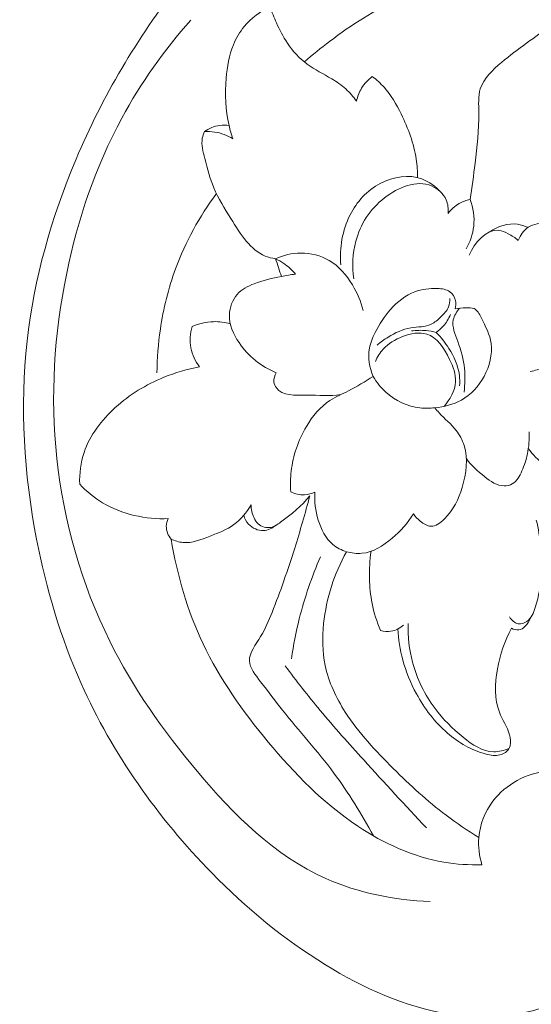
# Model space of a CAD drawing. Units: centimetres. Extents: x 20 to 1049, y -758 to 42.
# Drawn here: x 96 to 101, y -434 to -425 of the extents above; entities that cross this region are included whole.
import ezdxf

# ---------------------------------------------------------------- set-up
doc = ezdxf.new("R2010")
doc.units = ezdxf.units.CM
doc.header["$MEASUREMENT"] = 0
doc.layers.add('layer 1', color=7, linetype='Continuous')

msp = doc.modelspace()

# ---------------------------------------------------------------- linework, layer by layer
at = {"layer": 'layer 1', "color": 250, "lineweight": 20}
for points, knots in [([(100.37053, -426.49742), (100.38984, -426.38195), (100.40476, -426.26535), (100.41897, -426.1496), (100.41897, -426.1496), (100.43884, -425.98887), (100.45751, -425.82978), (100.45482, -425.66318), (100.45482, -425.66318), (100.45355, -425.58483), (100.44747, -425.50479), (100.4691, -425.43436), (100.4691, -425.43436), (100.49979, -425.33424), (100.5862, -425.2532), (100.67289, -425.18037), (100.67289, -425.18037), (100.83234, -425.04651), (100.993, -424.93988), (101.15217, -424.82272), (101.15217, -424.82272), (101.28588, -424.72436), (101.41846, -424.6185), (101.53132, -424.49363), (101.53132, -424.49363), (101.59934, -424.41839), (101.66015, -424.33623), (101.70661, -424.24692), (101.70661, -424.24692), (101.78609, -424.09376), (101.82335, -423.9196), (101.84244, -423.74622), (101.84244, -423.74622), (101.86373, -423.55367), (101.86267, -423.36226), (101.86033, -423.17042), (101.86033, -423.17042), (101.85793, -422.96833), (101.85411, -422.76582), (101.84138, -422.56401)], [0, 0, 0, 0, 0.0909091, 0.0909091, 0.0909091, 0.0909091, 0.1818182, 0.1818182, 0.1818182, 0.1818182, 0.2727273, 0.2727273, 0.2727273, 0.2727273, 0.3636364, 0.3636364, 0.3636364, 0.3636364, 0.4545455, 0.4545455, 0.4545455, 0.4545455, 0.5454545, 0.5454545, 0.5454545, 0.5454545, 0.6363636, 0.6363636, 0.6363636, 0.6363636, 0.7272727, 0.7272727, 0.7272727, 0.7272727, 0.8181818, 0.8181818, 0.8181818, 0.8181818, 1, 1, 1, 1]), ([(98.77834, -425.17563), (98.85669, -425.10662), (98.93794, -425.04164), (99.02138, -424.97828), (99.02138, -424.97828), (99.23033, -424.81968), (99.45285, -424.6721), (99.69298, -424.57396), (99.69298, -424.57396), (99.86962, -424.50183), (100.05573, -424.45658), (100.24905, -424.4215), (100.24905, -424.4215), (100.36877, -424.3998), (100.49117, -424.38205), (100.60579, -424.41677), (100.60579, -424.41677), (100.65592, -424.43197), (100.70457, -424.45728), (100.75598, -424.45905), (100.75598, -424.45905), (100.80986, -424.46089), (100.86671, -424.43699), (100.90843, -424.40036), (100.90843, -424.40036), (100.97808, -424.33934), (101.00573, -424.2431), (101.01407, -424.14934), (101.01407, -424.14934), (101.02729, -423.99993), (100.99158, -423.8566), (100.92731, -423.72458), (100.92731, -423.72458), (100.8537, -423.57361), (100.74275, -423.4375), (100.60105, -423.35151), (100.60105, -423.35151), (100.44584, -423.25726), (100.25358, -423.22324), (100.07072, -423.23413), (100.07072, -423.23413), (99.82514, -423.24877), (99.59654, -423.34416), (99.3668, -423.42654), (99.3668, -423.42654), (99.26639, -423.4626), (99.1657, -423.49612), (99.06649, -423.53451)], [0, 0, 0, 0, 0.0769231, 0.0769231, 0.0769231, 0.0769231, 0.1538462, 0.1538462, 0.1538462, 0.1538462, 0.2307692, 0.2307692, 0.2307692, 0.2307692, 0.3076923, 0.3076923, 0.3076923, 0.3076923, 0.3846154, 0.3846154, 0.3846154, 0.3846154, 0.4615385, 0.4615385, 0.4615385, 0.4615385, 0.5384615, 0.5384615, 0.5384615, 0.5384615, 0.6153846, 0.6153846, 0.6153846, 0.6153846, 0.6923077, 0.6923077, 0.6923077, 0.6923077, 0.7692308, 0.7692308, 0.7692308, 0.7692308, 0.8461538, 0.8461538, 0.8461538, 0.8461538, 1, 1, 1, 1]), ([(100.48452, -432.89319), (100.4592, -432.80919), (100.44789, -432.71981), (100.45489, -432.63163), (100.45489, -432.63163), (100.465, -432.50584), (100.51259, -432.38245), (100.58974, -432.28112), (100.58974, -432.28112), (100.71369, -432.11842), (100.91394, -432.01292), (101.11816, -431.99001), (101.11816, -431.99001), (101.28072, -431.97169), (101.44583, -432.0057), (101.59001, -432.07889), (101.59001, -432.07889), (101.77895, -432.17491), (101.93203, -432.33804), (102.02947, -432.52924), (102.02947, -432.52924), (102.1255, -432.71748), (102.1675, -432.93272), (102.14268, -433.13856), (102.14268, -433.13856), (102.10782, -433.42826), (101.94066, -433.69908), (101.71941, -433.90152), (101.71941, -433.90152), (101.41104, -434.18373), (100.99774, -434.33314), (100.58974, -434.35181), (100.58974, -434.35181), (100.44584, -434.35838), (100.30265, -434.3487), (100.16165, -434.32607), (100.16165, -434.32607), (99.74439, -434.25925), (99.34672, -434.07894), (98.98277, -433.8557), (98.98277, -433.8557), (98.57929, -433.60822), (98.21733, -433.30791), (97.88817, -432.9714), (97.88817, -432.9714), (97.37113, -432.44291), (96.93485, -431.82532), (96.63433, -431.15145), (96.63433, -431.15145), (96.43684, -430.70831), (96.29803, -430.24084), (96.20575, -429.76291), (96.20575, -429.76291), (96.08456, -429.13613), (96.0434, -428.49139), (96.11404, -427.85945), (96.11404, -427.85945), (96.18122, -427.25841), (96.34944, -426.66904), (96.58589, -426.10958), (96.58589, -426.10958), (96.83967, -425.50889), (97.17194, -424.94257), (97.57266, -424.43254)], [0, 0, 0, 0, 0.0588235, 0.0588235, 0.0588235, 0.0588235, 0.1176471, 0.1176471, 0.1176471, 0.1176471, 0.1764706, 0.1764706, 0.1764706, 0.1764706, 0.2352941, 0.2352941, 0.2352941, 0.2352941, 0.2941176, 0.2941176, 0.2941176, 0.2941176, 0.3529412, 0.3529412, 0.3529412, 0.3529412, 0.4117647, 0.4117647, 0.4117647, 0.4117647, 0.4705882, 0.4705882, 0.4705882, 0.4705882, 0.5294118, 0.5294118, 0.5294118, 0.5294118, 0.5882353, 0.5882353, 0.5882353, 0.5882353, 0.6470588, 0.6470588, 0.6470588, 0.6470588, 0.7058824, 0.7058824, 0.7058824, 0.7058824, 0.7647059, 0.7647059, 0.7647059, 0.7647059, 0.8235294, 0.8235294, 0.8235294, 0.8235294, 0.8823529, 0.8823529, 0.8823529, 0.8823529, 1, 1, 1, 1]), ([(98.09111, -425.91392), (98.07711, -425.87178), (98.06488, -425.82886), (98.05505, -425.78551), (98.05505, -425.78551), (98.02132, -425.63808), (98.01368, -425.48478), (98.02634, -425.33282), (98.02634, -425.33282), (98.03546, -425.22202), (98.05547, -425.11192), (98.0974, -425.00989), (98.0974, -425.00989), (98.12328, -424.94681), (98.15758, -424.88692), (98.20085, -424.83403), (98.20085, -424.83403), (98.26697, -424.75321), (98.35401, -424.68879), (98.44784, -424.64445)], [0, 0, 0, 0, 0.1666667, 0.1666667, 0.1666667, 0.1666667, 0.3333333, 0.3333333, 0.3333333, 0.3333333, 0.5, 0.5, 0.5, 0.5, 0.6666667, 0.6666667, 0.6666667, 0.6666667, 1, 1, 1, 1]), ([(98.44784, -424.64445), (98.46609, -424.69692), (98.4873, -424.7484), (98.51014, -424.7991), (98.51014, -424.7991), (98.54047, -424.86634), (98.57378, -424.93218), (98.61486, -424.99362), (98.61486, -424.99362), (98.66683, -425.07119), (98.73118, -425.14176), (98.80571, -425.19692), (98.80571, -425.19692), (98.87918, -425.25115), (98.96269, -425.29054), (99.04139, -425.33784), (99.04139, -425.33784), (99.08905, -425.36641), (99.13501, -425.39795), (99.17609, -425.43507), (99.17609, -425.43507), (99.21498, -425.47028), (99.24949, -425.51059), (99.27961, -425.55358)], [0, 0, 0, 0, 0.1428571, 0.1428571, 0.1428571, 0.1428571, 0.2857143, 0.2857143, 0.2857143, 0.2857143, 0.4285714, 0.4285714, 0.4285714, 0.4285714, 0.5714286, 0.5714286, 0.5714286, 0.5714286, 0.7142857, 0.7142857, 0.7142857, 0.7142857, 1, 1, 1, 1]), ([(97.68643, -424.77414), (97.43258, -425.06151), (97.20758, -425.3773), (97.02479, -425.71522), (97.02479, -425.71522), (96.77321, -426.18022), (96.60152, -426.68735), (96.49468, -427.20686), (96.49468, -427.20686), (96.3744, -427.79171), (96.33629, -428.39254), (96.40014, -428.98629), (96.40014, -428.98629), (96.46583, -429.59645), (96.63907, -430.19919), (96.90968, -430.74515), (96.90968, -430.74515), (97.13206, -431.19366), (97.42007, -431.60386), (97.74809, -431.99439), (97.74809, -431.99439), (98.09917, -432.4125), (98.49614, -432.80806), (98.98503, -433.02584), (98.98503, -433.02584), (99.29672, -433.16472), (99.64575, -433.23133), (99.98771, -433.24773)], [0, 0, 0, 0, 0.125, 0.125, 0.125, 0.125, 0.25, 0.25, 0.25, 0.25, 0.375, 0.375, 0.375, 0.375, 0.5, 0.5, 0.5, 0.5, 0.625, 0.625, 0.625, 0.625, 0.75, 0.75, 0.75, 0.75, 1, 1, 1, 1]), ([(99.27961, -425.55358), (99.28873, -425.50953), (99.30478, -425.46632), (99.32826, -425.42757), (99.32826, -425.42757), (99.35456, -425.38402), (99.39013, -425.3459), (99.43044, -425.31536)], [0, 0, 0, 0, 0.3333333, 0.3333333, 0.3333333, 0.3333333, 1, 1, 1, 1]), ([(99.43044, -425.31536), (99.4711, -425.34654), (99.5097, -425.3809), (99.544, -425.41888), (99.544, -425.41888), (99.61209, -425.49418), (99.66336, -425.58349), (99.70854, -425.67577), (99.70854, -425.67577), (99.77628, -425.81408), (99.8303, -425.95903), (99.85329, -426.10972), (99.85329, -426.10972), (99.86212, -426.16848), (99.86637, -426.22816), (99.86686, -426.28763)], [0, 0, 0, 0, 0.2, 0.2, 0.2, 0.2, 0.4, 0.4, 0.4, 0.4, 0.6, 0.6, 0.6, 0.6, 1, 1, 1, 1]), ([(97.81802, -425.84533), (97.86144, -425.81493), (97.91249, -425.79301), (97.96524, -425.78551), (97.96524, -425.78551), (97.99501, -425.7812), (98.02535, -425.78155), (98.05505, -425.78551)], [0, 0, 0, 0, 0.3333333, 0.3333333, 0.3333333, 0.3333333, 1, 1, 1, 1]), ([(98.50151, -427.06707), (98.46701, -427.06268), (98.43257, -427.05455), (98.40047, -427.04126), (98.40047, -427.04126), (98.33046, -427.01227), (98.2717, -426.95888), (98.22206, -426.90033), (98.22206, -426.90033), (98.16415, -426.83196), (98.11897, -426.75651), (98.07244, -426.68085), (98.07244, -426.68085), (98.01333, -426.58468), (97.95209, -426.48809), (97.9091, -426.38528), (97.9091, -426.38528), (97.87148, -426.29547), (97.84772, -426.20101), (97.82177, -426.1035), (97.82177, -426.1035), (97.80445, -426.03837), (97.7862, -425.9719), (97.79808, -425.9077), (97.79808, -425.9077), (97.80211, -425.88641), (97.80933, -425.86534), (97.81802, -425.84533)], [0, 0, 0, 0, 0.125, 0.125, 0.125, 0.125, 0.25, 0.25, 0.25, 0.25, 0.375, 0.375, 0.375, 0.375, 0.5, 0.5, 0.5, 0.5, 0.625, 0.625, 0.625, 0.625, 0.75, 0.75, 0.75, 0.75, 1, 1, 1, 1]), ([(97.81802, -425.84533), (97.85083, -425.84307), (97.88393, -425.8442), (97.91652, -425.84908), (97.91652, -425.84908), (97.97825, -425.85834), (98.03829, -425.88146), (98.09111, -425.91392)], [0, 0, 0, 0, 0.3333333, 0.3333333, 0.3333333, 0.3333333, 1, 1, 1, 1]), ([(100.09002, -426.4282), (100.03989, -426.37382), (99.97809, -426.32616), (99.90872, -426.30035), (99.90872, -426.30035), (99.78272, -426.25368), (99.63161, -426.27921), (99.50836, -426.34349), (99.50836, -426.34349), (99.37974, -426.41059), (99.28145, -426.52005), (99.21739, -426.64676), (99.21739, -426.64676), (99.143, -426.79413), (99.11493, -426.96475), (99.12808, -427.1271)], [0, 0, 0, 0, 0.2, 0.2, 0.2, 0.2, 0.4, 0.4, 0.4, 0.4, 0.6, 0.6, 0.6, 0.6, 1, 1, 1, 1]), ([(100.1596, -426.63142), (100.16328, -426.588), (100.15861, -426.54247), (100.14115, -426.50209), (100.14115, -426.50209), (100.1152, -426.4422), (100.06089, -426.39355), (100.00107, -426.36809), (100.00107, -426.36809), (99.85696, -426.30672), (99.68068, -426.37905), (99.54845, -426.48201), (99.54845, -426.48201), (99.40675, -426.59232), (99.31546, -426.73777), (99.27282, -426.8992), (99.27282, -426.8992), (99.24213, -427.01573), (99.23669, -427.14054), (99.25437, -427.25947)], [0, 0, 0, 0, 0.1666667, 0.1666667, 0.1666667, 0.1666667, 0.3333333, 0.3333333, 0.3333333, 0.3333333, 0.5, 0.5, 0.5, 0.5, 0.6666667, 0.6666667, 0.6666667, 0.6666667, 1, 1, 1, 1]), ([(97.93434, -426.44093), (97.77093, -426.66091), (97.6363, -426.90514), (97.54133, -427.16302), (97.54133, -427.16302), (97.4719, -427.35154), (97.42367, -427.5474), (97.39468, -427.74596), (97.39468, -427.74596), (97.37446, -427.88455), (97.36357, -428.02456), (97.36244, -428.16442)], [0, 0, 0, 0, 0.25, 0.25, 0.25, 0.25, 0.5, 0.5, 0.5, 0.5, 1, 1, 1, 1]), ([(100.37053, -426.49742), (100.33405, -426.50549), (100.29841, -426.51864), (100.26588, -426.53745), (100.26588, -426.53745), (100.22466, -426.56128), (100.18859, -426.59409), (100.1596, -426.63142)], [0, 0, 0, 0, 0.3333333, 0.3333333, 0.3333333, 0.3333333, 1, 1, 1, 1]), ([(100.33207, -426.97316), (100.37053, -426.90656), (100.39769, -426.8316), (100.40589, -426.75453), (100.40589, -426.75453), (100.41529, -426.66791), (100.4008, -426.57846), (100.37053, -426.49742)], [0, 0, 0, 0, 0.3333333, 0.3333333, 0.3333333, 0.3333333, 1, 1, 1, 1]), ([(100.83355, -426.89128), (100.80427, -426.86597), (100.77196, -426.84553), (100.73695, -426.82694), (100.73695, -426.82694), (100.70733, -426.81117), (100.67586, -426.79667), (100.64461, -426.79299), (100.64461, -426.79299), (100.52716, -426.77949), (100.41211, -426.91886), (100.36283, -427.03164)], [0, 0, 0, 0, 0.25, 0.25, 0.25, 0.25, 0.5, 0.5, 0.5, 0.5, 1, 1, 1, 1]), ([(100.92504, -426.76839), (100.8945, -426.75311), (100.86169, -426.74138), (100.82782, -426.73607), (100.82782, -426.73607), (100.73568, -426.72172), (100.6352, -426.75531), (100.55912, -426.8082)], [0, 0, 0, 0, 0.3333333, 0.3333333, 0.3333333, 0.3333333, 1, 1, 1, 1]), ([(101.32244, -427.50477), (101.3638, -427.44275), (101.39492, -427.37416), (101.41592, -427.30154), (101.41592, -427.30154), (101.44081, -427.21556), (101.45163, -427.12413), (101.43338, -427.03716), (101.43338, -427.03716), (101.4191, -426.96885), (101.38707, -426.9033), (101.3399, -426.85133), (101.3399, -426.85133), (101.28121, -426.7867), (101.19926, -426.74307), (101.11045, -426.73162), (101.11045, -426.73162), (101.0473, -426.72349), (100.98062, -426.73162), (100.92957, -426.76528), (100.92957, -426.76528), (100.88566, -426.79434), (100.8532, -426.84221), (100.83355, -426.89128)], [0, 0, 0, 0, 0.1428571, 0.1428571, 0.1428571, 0.1428571, 0.2857143, 0.2857143, 0.2857143, 0.2857143, 0.4285714, 0.4285714, 0.4285714, 0.4285714, 0.5714286, 0.5714286, 0.5714286, 0.5714286, 0.7142857, 0.7142857, 0.7142857, 0.7142857, 1, 1, 1, 1]), ([(99.34212, -427.56586), (99.3214, -427.47952), (99.28675, -427.39693), (99.24051, -427.31958), (99.24051, -427.31958), (99.18422, -427.22539), (99.11083, -427.13884), (99.01728, -427.08404), (99.01728, -427.08404), (98.93575, -427.03617), (98.8388, -427.01234), (98.7432, -427.01319), (98.7432, -427.01319), (98.65962, -427.01389), (98.57696, -427.03348), (98.50151, -427.06707)], [0, 0, 0, 0, 0.2, 0.2, 0.2, 0.2, 0.4, 0.4, 0.4, 0.4, 0.6, 0.6, 0.6, 0.6, 1, 1, 1, 1]), ([(98.50151, -427.06707), (98.52888, -427.07973), (98.55511, -427.09465), (98.58007, -427.11169), (98.58007, -427.11169), (98.62207, -427.14054), (98.66005, -427.17568), (98.69243, -427.21485)], [0, 0, 0, 0, 0.3333333, 0.3333333, 0.3333333, 0.3333333, 1, 1, 1, 1]), ([(98.69243, -427.21485), (98.64753, -427.22129), (98.60291, -427.22942), (98.55851, -427.2379), (98.55851, -427.2379), (98.46941, -427.25502), (98.38088, -427.27354), (98.29525, -427.30727), (98.29525, -427.30727), (98.23486, -427.33103), (98.17596, -427.36236), (98.13361, -427.41037), (98.13361, -427.41037), (98.08722, -427.46283), (98.06063, -427.53538), (98.05816, -427.60588), (98.05816, -427.60588), (98.05476, -427.70134), (98.09563, -427.79327), (98.15051, -427.87373), (98.15051, -427.87373), (98.2396, -428.00441), (98.36596, -428.10489), (98.50774, -428.16322)], [0, 0, 0, 0, 0.1428571, 0.1428571, 0.1428571, 0.1428571, 0.2857143, 0.2857143, 0.2857143, 0.2857143, 0.4285714, 0.4285714, 0.4285714, 0.4285714, 0.5714286, 0.5714286, 0.5714286, 0.5714286, 0.7142857, 0.7142857, 0.7142857, 0.7142857, 1, 1, 1, 1]), ([(100.2277, -427.54974), (100.23427, -427.52336), (100.23562, -427.49529), (100.22925, -427.46814), (100.22925, -427.46814), (100.22162, -427.43547), (100.20281, -427.40422), (100.17693, -427.38498), (100.17693, -427.38498), (100.14412, -427.3608), (100.09999, -427.35571), (100.05679, -427.35422), (100.05679, -427.35422), (99.98099, -427.35154), (99.90844, -427.35974), (99.84126, -427.38505), (99.84126, -427.38505), (99.75217, -427.41843), (99.67262, -427.48186), (99.60721, -427.55433), (99.60721, -427.55433), (99.54647, -427.62172), (99.49797, -427.69696), (99.45794, -427.77757), (99.45794, -427.77757), (99.43425, -427.8253), (99.41354, -427.87487), (99.40406, -427.92691), (99.40406, -427.92691), (99.38766, -428.01685), (99.40477, -428.11429), (99.44012, -428.19844)], [0, 0, 0, 0, 0.1111111, 0.1111111, 0.1111111, 0.1111111, 0.2222222, 0.2222222, 0.2222222, 0.2222222, 0.3333333, 0.3333333, 0.3333333, 0.3333333, 0.4444444, 0.4444444, 0.4444444, 0.4444444, 0.5555556, 0.5555556, 0.5555556, 0.5555556, 0.6666667, 0.6666667, 0.6666667, 0.6666667, 0.7777778, 0.7777778, 0.7777778, 0.7777778, 1, 1, 1, 1]), ([(99.4764, -427.8977), (99.51006, -427.86914), (99.54633, -427.84389), (99.58409, -427.8207), (99.58409, -427.8207), (99.65155, -427.77926), (99.72381, -427.74447), (99.8028, -427.73139), (99.8028, -427.73139), (99.86863, -427.72043), (99.93913, -427.72461), (99.99676, -427.69752), (99.99676, -427.69752), (100.03077, -427.68147), (100.0604, -427.65453), (100.08911, -427.62667), (100.08911, -427.62667), (100.11894, -427.59782), (100.14787, -427.56819), (100.163, -427.53128), (100.163, -427.53128), (100.17339, -427.5059), (100.17728, -427.47726), (100.17686, -427.44968)], [0, 0, 0, 0, 0.1428571, 0.1428571, 0.1428571, 0.1428571, 0.2857143, 0.2857143, 0.2857143, 0.2857143, 0.4285714, 0.4285714, 0.4285714, 0.4285714, 0.5714286, 0.5714286, 0.5714286, 0.5714286, 0.7142857, 0.7142857, 0.7142857, 0.7142857, 1, 1, 1, 1]), ([(99.44012, -428.19844), (99.47293, -428.25458), (99.51373, -428.30613), (99.56259, -428.35032), (99.56259, -428.35032), (99.65254, -428.43164), (99.76978, -428.48778), (99.88899, -428.50122), (99.88899, -428.50122), (99.93616, -428.50652), (99.98368, -428.50511), (100.03133, -428.50016), (100.03133, -428.50016), (100.12064, -428.4909), (100.21016, -428.46897), (100.28773, -428.42577), (100.28773, -428.42577), (100.37881, -428.375), (100.45341, -428.29474), (100.50474, -428.19943), (100.50474, -428.19943), (100.55799, -428.10079), (100.58641, -427.98609), (100.57255, -427.88229), (100.57255, -427.88229), (100.5611, -427.79687), (100.52093, -427.71881), (100.47709, -427.63282), (100.47709, -427.63282), (100.45906, -427.59754), (100.4404, -427.56091), (100.40935, -427.5467), (100.40935, -427.5467), (100.38701, -427.53637), (100.35816, -427.53765), (100.33086, -427.53892), (100.33086, -427.53892), (100.29487, -427.54069), (100.26143, -427.54231), (100.2277, -427.54974)], [0, 0, 0, 0, 0.0909091, 0.0909091, 0.0909091, 0.0909091, 0.1818182, 0.1818182, 0.1818182, 0.1818182, 0.2727273, 0.2727273, 0.2727273, 0.2727273, 0.3636364, 0.3636364, 0.3636364, 0.3636364, 0.4545455, 0.4545455, 0.4545455, 0.4545455, 0.5454545, 0.5454545, 0.5454545, 0.5454545, 0.6363636, 0.6363636, 0.6363636, 0.6363636, 0.7272727, 0.7272727, 0.7272727, 0.7272727, 0.8181818, 0.8181818, 0.8181818, 0.8181818, 1, 1, 1, 1]), ([(100.31241, -428.34877), (100.3228, -428.27403), (100.32485, -428.19688), (100.31701, -428.12242), (100.31701, -428.12242), (100.30767, -428.03474), (100.28448, -427.95074), (100.25231, -427.86383), (100.25231, -427.86383), (100.22657, -427.79411), (100.19503, -427.72241), (100.20924, -427.65446), (100.20924, -427.65446), (100.21766, -427.61408), (100.24212, -427.57491), (100.26984, -427.54309)], [0, 0, 0, 0, 0.2, 0.2, 0.2, 0.2, 0.4, 0.4, 0.4, 0.4, 0.6, 0.6, 0.6, 0.6, 1, 1, 1, 1]), ([(100.94895, -428.14979), (100.99455, -428.14279), (101.03981, -428.13133), (101.0828, -428.11436), (101.0828, -428.11436), (101.16249, -428.08304), (101.23469, -428.03304), (101.2984, -427.97584), (101.2984, -427.97584), (101.37469, -427.90732), (101.43869, -427.82862), (101.48776, -427.73415), (101.48776, -427.73415), (101.51519, -427.68112), (101.53803, -427.62321), (101.52623, -427.56628), (101.52623, -427.56628), (101.52135, -427.54288), (101.51067, -427.51962), (101.49391, -427.50314), (101.49391, -427.50314), (101.45707, -427.46715), (101.39089, -427.46432), (101.3404, -427.47634)], [0, 0, 0, 0, 0.1428571, 0.1428571, 0.1428571, 0.1428571, 0.2857143, 0.2857143, 0.2857143, 0.2857143, 0.4285714, 0.4285714, 0.4285714, 0.4285714, 0.5714286, 0.5714286, 0.5714286, 0.5714286, 0.7142857, 0.7142857, 0.7142857, 0.7142857, 1, 1, 1, 1]), ([(100.04534, -427.77523), (100.07001, -427.75819), (100.09292, -427.73825), (100.11293, -427.7157), (100.11293, -427.7157), (100.14207, -427.68303), (100.16519, -427.64491), (100.18167, -427.60454)], [0, 0, 0, 0, 0.3333333, 0.3333333, 0.3333333, 0.3333333, 1, 1, 1, 1]), ([(97.69895, -427.71944), (97.68028, -427.78492), (97.67434, -427.85606), (97.68721, -427.92351), (97.68721, -427.92351), (97.70001, -427.99005), (97.73105, -428.05306), (97.77171, -428.10658)], [0, 0, 0, 0, 0.3333333, 0.3333333, 0.3333333, 0.3333333, 1, 1, 1, 1]), ([(98.06643, -427.69165), (98.01425, -427.67779), (97.95973, -427.67079), (97.90542, -427.67249), (97.90542, -427.67249), (97.83457, -427.67461), (97.76379, -427.69151), (97.69895, -427.71944)], [0, 0, 0, 0, 0.3333333, 0.3333333, 0.3333333, 0.3333333, 1, 1, 1, 1]), ([(99.46098, -428.05468), (99.47972, -428.01176), (99.50511, -427.97068), (99.53643, -427.9361), (99.53643, -427.9361), (99.5855, -427.88194), (99.64921, -427.84368), (99.7212, -427.8161), (99.7212, -427.8161), (99.79806, -427.78662), (99.88426, -427.76929), (99.95518, -427.79143), (99.95518, -427.79143), (100.05375, -427.82226), (100.12276, -427.92917), (100.17382, -428.03467), (100.17382, -428.03467), (100.20889, -428.10708), (100.23541, -428.17871), (100.23081, -428.25175), (100.23081, -428.25175), (100.22544, -428.33618), (100.17834, -428.42231), (100.12029, -428.4863)], [0, 0, 0, 0, 0.1428571, 0.1428571, 0.1428571, 0.1428571, 0.2857143, 0.2857143, 0.2857143, 0.2857143, 0.4285714, 0.4285714, 0.4285714, 0.4285714, 0.5714286, 0.5714286, 0.5714286, 0.5714286, 0.7142857, 0.7142857, 0.7142857, 0.7142857, 1, 1, 1, 1]), ([(100.04534, -427.77523), (100.01316, -427.76696), (99.98035, -427.76116), (99.94733, -427.75812), (99.94733, -427.75812), (99.90059, -427.75381), (99.85336, -427.75494), (99.8069, -427.76109)], [0, 0, 0, 0, 0.3333333, 0.3333333, 0.3333333, 0.3333333, 1, 1, 1, 1]), ([(100.26949, -428.29043), (100.27217, -428.2555), (100.27189, -428.22014), (100.26751, -428.18535), (100.26751, -428.18535), (100.25598, -428.09421), (100.21603, -428.00745), (100.16653, -427.92882), (100.16653, -427.92882), (100.13139, -427.87303), (100.09144, -427.82134), (100.04534, -427.77523)], [0, 0, 0, 0, 0.25, 0.25, 0.25, 0.25, 0.5, 0.5, 0.5, 0.5, 1, 1, 1, 1]), ([(97.77171, -428.10658), (97.65383, -428.12787), (97.5378, -428.16188), (97.42678, -428.20742), (97.42678, -428.20742), (97.25736, -428.277), (97.09968, -428.37373), (96.96214, -428.49839), (96.96214, -428.49839), (96.8302, -428.61803), (96.71685, -428.76348), (96.66177, -428.93015), (96.66177, -428.93015), (96.62952, -429.02773), (96.61729, -429.13259), (96.61955, -429.23526)], [0, 0, 0, 0, 0.2, 0.2, 0.2, 0.2, 0.4, 0.4, 0.4, 0.4, 0.6, 0.6, 0.6, 0.6, 1, 1, 1, 1]), ([(98.50774, -428.16322), (98.49246, -428.18868), (98.48306, -428.21944), (98.48617, -428.24942), (98.48617, -428.24942), (98.48836, -428.27113), (98.4972, -428.29241), (98.50922, -428.30952), (98.50922, -428.30952), (98.56473, -428.38822), (98.6889, -428.37903), (98.79708, -428.37875), (98.79708, -428.37875), (98.91828, -428.37847), (99.01925, -428.38935), (99.12857, -428.37337)], [0, 0, 0, 0, 0.2, 0.2, 0.2, 0.2, 0.4, 0.4, 0.4, 0.4, 0.6, 0.6, 0.6, 0.6, 1, 1, 1, 1]), ([(98.64725, -429.30838), (98.64286, -429.24234), (98.64421, -429.17566), (98.65191, -429.10982), (98.65191, -429.10982), (98.66938, -428.95942), (98.71965, -428.81298), (98.79814, -428.68033), (98.79814, -428.68033), (98.85655, -428.58148), (98.93051, -428.49026), (99.02442, -428.42931), (99.02442, -428.42931), (99.07971, -428.39353), (99.14187, -428.36814), (99.20148, -428.33851), (99.20148, -428.33851), (99.28428, -428.29729), (99.36213, -428.24772), (99.44012, -428.19844)], [0, 0, 0, 0, 0.1666667, 0.1666667, 0.1666667, 0.1666667, 0.3333333, 0.3333333, 0.3333333, 0.3333333, 0.5, 0.5, 0.5, 0.5, 0.6666667, 0.6666667, 0.6666667, 0.6666667, 1, 1, 1, 1]), ([(99.82684, -429.5198), (99.8448, -429.54639), (99.86679, -429.56895), (99.89274, -429.59023), (99.89274, -429.59023), (99.92315, -429.61498), (99.959, -429.6381), (99.99435, -429.63938), (99.99435, -429.63938), (100.04053, -429.64128), (100.08585, -429.60614), (100.12368, -429.56859), (100.12368, -429.56859), (100.21299, -429.47999), (100.26079, -429.37789), (100.29459, -429.26532), (100.29459, -429.26532), (100.33376, -429.13479), (100.35406, -428.99018), (100.31305, -428.86191), (100.31305, -428.86191), (100.29636, -428.80987), (100.26963, -428.76051), (100.23611, -428.71724), (100.23611, -428.71724), (100.18845, -428.65572), (100.12708, -428.60651), (100.0744, -428.54944), (100.0744, -428.54944), (100.05962, -428.53339), (100.04548, -428.5167), (100.03133, -428.50016)], [0, 0, 0, 0, 0.1111111, 0.1111111, 0.1111111, 0.1111111, 0.2222222, 0.2222222, 0.2222222, 0.2222222, 0.3333333, 0.3333333, 0.3333333, 0.3333333, 0.4444444, 0.4444444, 0.4444444, 0.4444444, 0.5555556, 0.5555556, 0.5555556, 0.5555556, 0.6666667, 0.6666667, 0.6666667, 0.6666667, 0.7777778, 0.7777778, 0.7777778, 0.7777778, 1, 1, 1, 1]), ([(100.9382, -428.73032), (100.94152, -428.80181), (100.93565, -428.87471), (100.92123, -428.94429), (100.92123, -428.94429), (100.90977, -428.99987), (100.89266, -429.05333), (100.8689, -429.10749), (100.8689, -429.10749), (100.84755, -429.15614), (100.82082, -429.20535), (100.77655, -429.23067), (100.77655, -429.23067), (100.75322, -429.24396), (100.72508, -429.25075), (100.69799, -429.25068), (100.69799, -429.25068), (100.62933, -429.25061), (100.5681, -429.20705), (100.51167, -429.16293), (100.51167, -429.16293), (100.44365, -429.10961), (100.3827, -429.05545), (100.33497, -428.98764)], [0, 0, 0, 0, 0.1428571, 0.1428571, 0.1428571, 0.1428571, 0.2857143, 0.2857143, 0.2857143, 0.2857143, 0.4285714, 0.4285714, 0.4285714, 0.4285714, 0.5714286, 0.5714286, 0.5714286, 0.5714286, 0.7142857, 0.7142857, 0.7142857, 0.7142857, 1, 1, 1, 1]), ([(100.93035, -428.89232), (100.9732, -428.95087), (101.02425, -429.00404), (101.08294, -429.04746), (101.08294, -429.04746), (101.16765, -429.11025), (101.26806, -429.15282), (101.37066, -429.17467)], [0, 0, 0, 0, 0.3333333, 0.3333333, 0.3333333, 0.3333333, 1, 1, 1, 1]), ([(96.61955, -429.23526), (96.68503, -429.30343), (96.75864, -429.36459), (96.8401, -429.41353), (96.8401, -429.41353), (97.02677, -429.52567), (97.25503, -429.57376), (97.47133, -429.56605)], [0, 0, 0, 0, 0.3333333, 0.3333333, 0.3333333, 0.3333333, 1, 1, 1, 1]), ([(98.87974, -429.30994), (98.84849, -429.32464), (98.81434, -429.33433), (98.77969, -429.33617), (98.77969, -429.33617), (98.73429, -429.33857), (98.68805, -429.32768), (98.64725, -429.30838)], [0, 0, 0, 0, 0.3333333, 0.3333333, 0.3333333, 0.3333333, 1, 1, 1, 1]), ([(99.18373, -429.88474), (99.13593, -429.86904), (99.08912, -429.84571), (99.05058, -429.81339), (99.05058, -429.81339), (98.98135, -429.75534), (98.93907, -429.66823), (98.91206, -429.57941), (98.91206, -429.57941), (98.88505, -429.49074), (98.87324, -429.40016), (98.87974, -429.30994)], [0, 0, 0, 0, 0.25, 0.25, 0.25, 0.25, 0.5, 0.5, 0.5, 0.5, 1, 1, 1, 1]), ([(97.49855, -429.76255), (97.53405, -429.77868), (97.57252, -429.79126), (97.61077, -429.79515), (97.61077, -429.79515), (97.69895, -429.80413), (97.78642, -429.76715), (97.87247, -429.73356), (97.87247, -429.73356), (97.95379, -429.70174), (98.03383, -429.67289), (98.10172, -429.62339), (98.10172, -429.62339), (98.16903, -429.57446), (98.2244, -429.50538), (98.2664, -429.43255)], [0, 0, 0, 0, 0.2, 0.2, 0.2, 0.2, 0.4, 0.4, 0.4, 0.4, 0.6, 0.6, 0.6, 0.6, 1, 1, 1, 1]), ([(99.44161, -432.61438), (99.32706, -432.40621), (99.20466, -432.20277), (99.06203, -432.01108), (99.06203, -432.01108), (98.90633, -431.80192), (98.72637, -431.60682), (98.56954, -431.40855), (98.56954, -431.40855), (98.4996, -431.32009), (98.43427, -431.23114), (98.35811, -431.13335), (98.35811, -431.13335), (98.30826, -431.0695), (98.25395, -431.0019), (98.25084, -430.93345), (98.25084, -430.93345), (98.24752, -430.8556), (98.31059, -430.77668), (98.35804, -430.69883), (98.35804, -430.69883), (98.40535, -430.6214), (98.43724, -430.54497), (98.46821, -430.46704), (98.46821, -430.46704), (98.54705, -430.26827), (98.61974, -430.05897), (98.68543, -429.85002), (98.68543, -429.85002), (98.73811, -429.68251), (98.78641, -429.51514), (98.83032, -429.34593)], [0, 0, 0, 0, 0.1111111, 0.1111111, 0.1111111, 0.1111111, 0.2222222, 0.2222222, 0.2222222, 0.2222222, 0.3333333, 0.3333333, 0.3333333, 0.3333333, 0.4444444, 0.4444444, 0.4444444, 0.4444444, 0.5555556, 0.5555556, 0.5555556, 0.5555556, 0.6666667, 0.6666667, 0.6666667, 0.6666667, 0.7777778, 0.7777778, 0.7777778, 0.7777778, 1, 1, 1, 1]), ([(98.2664, -429.43255), (98.26661, -429.47575), (98.27729, -429.51896), (98.29567, -429.55884), (98.29567, -429.55884), (98.3055, -429.58026), (98.31767, -429.60063), (98.33506, -429.61632), (98.33506, -429.61632), (98.36617, -429.64447), (98.41426, -429.65734), (98.45527, -429.6497), (98.45527, -429.6497), (98.49013, -429.64312), (98.5199, -429.6217), (98.54917, -429.6002), (98.54917, -429.6002), (98.65396, -429.52355), (98.75395, -429.44662), (98.83032, -429.34593)], [0, 0, 0, 0, 0.1666667, 0.1666667, 0.1666667, 0.1666667, 0.3333333, 0.3333333, 0.3333333, 0.3333333, 0.5, 0.5, 0.5, 0.5, 0.6666667, 0.6666667, 0.6666667, 0.6666667, 1, 1, 1, 1]), ([(98.50618, -429.62948), (98.47238, -429.65719), (98.42967, -429.67897), (98.38562, -429.68102), (98.38562, -429.68102), (98.33287, -429.68343), (98.278, -429.65783), (98.24208, -429.61837), (98.24208, -429.61837), (98.22008, -429.59412), (98.20509, -429.56471), (98.19611, -429.53395)], [0, 0, 0, 0, 0.25, 0.25, 0.25, 0.25, 0.5, 0.5, 0.5, 0.5, 1, 1, 1, 1]), ([(99.18373, -429.88474), (99.2316, -429.89726), (99.28244, -429.90383), (99.33144, -429.89924), (99.33144, -429.89924), (99.43836, -429.8892), (99.53608, -429.82598), (99.62114, -429.75435), (99.62114, -429.75435), (99.70303, -429.68548), (99.77317, -429.60883), (99.82684, -429.5198)], [0, 0, 0, 0, 0.25, 0.25, 0.25, 0.25, 0.5, 0.5, 0.5, 0.5, 1, 1, 1, 1]), ([(97.47133, -429.56605), (97.46044, -429.58853), (97.45295, -429.61342), (97.45224, -429.6386), (97.45224, -429.6386), (97.45097, -429.683), (97.47098, -429.72819), (97.49855, -429.76255)], [0, 0, 0, 0, 0.3333333, 0.3333333, 0.3333333, 0.3333333, 1, 1, 1, 1]), ([(100.74919, -430.5106), (100.76814, -430.54101), (100.79883, -430.57113), (100.8339, -430.57678), (100.8339, -430.57678), (100.86155, -430.58124), (100.89181, -430.57049), (100.9155, -430.55373), (100.9155, -430.55373), (100.95927, -430.52269), (100.98041, -430.47114), (100.9971, -430.41981), (100.9971, -430.41981), (101.03252, -430.3107), (101.04822, -430.20223), (101.05409, -430.09185), (101.05409, -430.09185), (101.063, -429.92102), (101.04836, -429.74558), (101.00629, -429.5792)], [0, 0, 0, 0, 0.1666667, 0.1666667, 0.1666667, 0.1666667, 0.3333333, 0.3333333, 0.3333333, 0.3333333, 0.5, 0.5, 0.5, 0.5, 0.6666667, 0.6666667, 0.6666667, 0.6666667, 1, 1, 1, 1]), ([(100.48452, -432.89319), (100.36219, -432.89616), (100.23901, -432.88881), (100.11824, -432.86816), (100.11824, -432.86816), (99.82373, -432.81788), (99.54308, -432.68841), (99.29269, -432.52203), (99.29269, -432.52203), (98.96205, -432.30226), (98.68416, -432.01801), (98.43066, -431.71317), (98.43066, -431.71317), (98.18749, -431.42079), (97.96673, -431.10952), (97.8048, -430.76784), (97.8048, -430.76784), (97.65468, -430.45113), (97.55512, -430.10833), (97.49855, -429.76255)], [0, 0, 0, 0, 0.1666667, 0.1666667, 0.1666667, 0.1666667, 0.3333333, 0.3333333, 0.3333333, 0.3333333, 0.5, 0.5, 0.5, 0.5, 0.6666667, 0.6666667, 0.6666667, 0.6666667, 1, 1, 1, 1]), ([(100.45489, -432.63163), (100.3467, -432.56488), (100.24106, -432.49346), (100.13966, -432.41667), (100.13966, -432.41667), (99.95985, -432.28041), (99.79361, -432.1269), (99.63274, -431.96773), (99.63274, -431.96773), (99.46381, -431.8005), (99.30075, -431.62698), (99.17213, -431.42595), (99.17213, -431.42595), (99.0836, -431.28764), (99.01148, -431.13618), (98.97803, -430.97686), (98.97803, -430.97686), (98.95052, -430.8457), (98.94925, -430.70923), (98.96361, -430.57424), (98.96361, -430.57424), (98.9892, -430.33184), (99.06472, -430.09468), (99.18373, -429.88474)], [0, 0, 0, 0, 0.1428571, 0.1428571, 0.1428571, 0.1428571, 0.2857143, 0.2857143, 0.2857143, 0.2857143, 0.4285714, 0.4285714, 0.4285714, 0.4285714, 0.5714286, 0.5714286, 0.5714286, 0.5714286, 0.7142857, 0.7142857, 0.7142857, 0.7142857, 1, 1, 1, 1]), ([(99.41919, -429.87923), (99.40689, -429.9662), (99.40215, -430.05438), (99.4042, -430.14241), (99.4042, -430.14241), (99.40618, -430.22217), (99.41375, -430.30186), (99.42923, -430.38014), (99.42923, -430.38014), (99.44684, -430.46945), (99.47477, -430.55692), (99.51083, -430.64035)], [0, 0, 0, 0, 0.25, 0.25, 0.25, 0.25, 0.5, 0.5, 0.5, 0.5, 1, 1, 1, 1]), ([(98.65453, -430.91202), (98.67299, -430.7834), (98.69802, -430.65556), (98.72962, -430.52934), (98.72962, -430.52934), (98.78082, -430.32513), (98.84934, -430.12494), (98.93348, -429.93205)], [0, 0, 0, 0, 0.3333333, 0.3333333, 0.3333333, 0.3333333, 1, 1, 1, 1]), ([(99.77628, -430.57403), (99.77268, -430.69897), (99.78547, -430.82505), (99.81779, -430.94674), (99.81779, -430.94674), (99.86029, -431.10718), (99.93637, -431.26006), (100.03388, -431.39123), (100.03388, -431.39123), (100.11032, -431.49397), (100.19984, -431.58335), (100.30463, -431.66792), (100.30463, -431.66792), (100.39245, -431.73891), (100.49095, -431.80644), (100.59751, -431.80736), (100.59751, -431.80736), (100.64701, -431.80778), (100.69828, -431.79385), (100.74438, -431.77406)], [0, 0, 0, 0, 0.1666667, 0.1666667, 0.1666667, 0.1666667, 0.3333333, 0.3333333, 0.3333333, 0.3333333, 0.5, 0.5, 0.5, 0.5, 0.6666667, 0.6666667, 0.6666667, 0.6666667, 1, 1, 1, 1]), ([(100.95121, -430.51831), (100.94103, -430.54999), (100.92257, -430.57862), (100.89761, -430.60245), (100.89761, -430.60245), (100.8805, -430.61872), (100.86027, -430.63272), (100.838, -430.63576), (100.838, -430.63576), (100.81516, -430.63894), (100.79013, -430.6306), (100.77026, -430.6185)], [0, 0, 0, 0, 0.25, 0.25, 0.25, 0.25, 0.5, 0.5, 0.5, 0.5, 1, 1, 1, 1]), ([(99.51083, -430.64035), (99.54301, -430.64962), (99.57759, -430.65322), (99.61089, -430.64806), (99.61089, -430.64806), (99.65523, -430.6412), (99.69737, -430.61872), (99.73096, -430.58951)], [0, 0, 0, 0, 0.3333333, 0.3333333, 0.3333333, 0.3333333, 1, 1, 1, 1]), ([(99.67736, -430.626), (99.68224, -430.7262), (99.6973, -430.82653), (99.72325, -430.92362), (99.72325, -430.92362), (99.75365, -431.03718), (99.79898, -431.14643), (99.85562, -431.25002), (99.85562, -431.25002), (99.93298, -431.3913), (100.03141, -431.52197), (100.15282, -431.62726), (100.15282, -431.62726), (100.25952, -431.71982), (100.38397, -431.79265), (100.52383, -431.82886), (100.52383, -431.82886), (100.56838, -431.84045), (100.61456, -431.8483), (100.65811, -431.83769), (100.65811, -431.83769), (100.67728, -431.83296), (100.69594, -431.82475), (100.71171, -431.81238), (100.71171, -431.81238), (100.73222, -431.7964), (100.74777, -431.77349), (100.75513, -431.74874), (100.75513, -431.74874), (100.7651, -431.71544), (100.75987, -431.67895), (100.75011, -431.64473), (100.75011, -431.64473), (100.72762, -431.56652), (100.68053, -431.50048), (100.65203, -431.42757), (100.65203, -431.42757), (100.60253, -431.30072), (100.60911, -431.153), (100.63386, -431.01342), (100.63386, -431.01342), (100.65889, -430.87271), (100.70238, -430.74013), (100.77026, -430.6185)], [0, 0, 0, 0, 0.0833333, 0.0833333, 0.0833333, 0.0833333, 0.1666667, 0.1666667, 0.1666667, 0.1666667, 0.25, 0.25, 0.25, 0.25, 0.3333333, 0.3333333, 0.3333333, 0.3333333, 0.4166667, 0.4166667, 0.4166667, 0.4166667, 0.5, 0.5, 0.5, 0.5, 0.5833333, 0.5833333, 0.5833333, 0.5833333, 0.6666667, 0.6666667, 0.6666667, 0.6666667, 0.75, 0.75, 0.75, 0.75, 0.8333333, 0.8333333, 0.8333333, 0.8333333, 1, 1, 1, 1]), ([(99.95278, -432.53936), (99.74821, -432.32404), (99.54789, -432.10491), (99.34834, -431.88486), (99.34834, -431.88486), (99.20643, -431.72838), (99.06508, -431.57147), (98.92995, -431.40919), (98.92995, -431.40919), (98.81363, -431.26954), (98.70198, -431.12592), (98.59372, -430.98005)], [0, 0, 0, 0, 0.25, 0.25, 0.25, 0.25, 0.5, 0.5, 0.5, 0.5, 1, 1, 1, 1])]:
    msp.add_open_spline(points, degree=3, knots=knots, dxfattribs=at)
msp.add_open_spline([(98.50151, -427.06707), (98.52053, -427.12399), (98.53948, -427.18098), (98.55851, -427.2379)], degree=3, dxfattribs=at)

doc.saveas('drawing.dxf')
